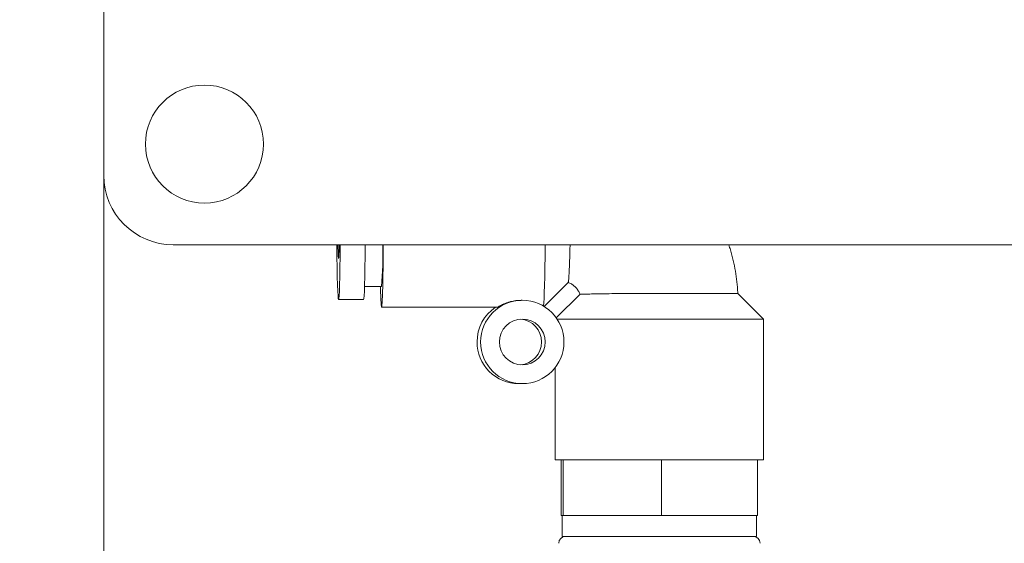
# Paper-space layout 'DIN_BSTD_ASME' of a CAD drawing. Units: millimetres. Extents: x 4 to 417, y 5 to 293.
# Drawn here: x 60 to 70, y 37 to 43 of the extents above; entities that cross this region are included whole.
import ezdxf

# ---------------------------------------------------------------- set-up
doc = ezdxf.new("R2010")
doc.units = ezdxf.units.MM
doc.styles.add('SLDTEXTSTYLE1', font='TXT', dxfattribs={"width": 0.75})
doc.dimstyles.new('SLDDIMSTYLE1', dxfattribs={"dimtxt": 3, "dimasz": 2.5, "dimexe": 0, "dimexo": 0.0625, "dimgap": 0.75, "dimtad": 1, "dimdec": 0, "dimlfac": 7, "dimrnd": 1e-09, "dimzin": 12, "dimdsep": 46, "dimtxsty": 'SLDTEXTSTYLE1', "dimsah": 1, "dimcen": 0.09, "dimadec": 0, "dimazin": 3, "dimtfac": 1, "dimtofl": 0, "dimtmove": 0, "dimatfit": 3, "dimfxl": 0, "dimfrac": 2, "dimtolj": 1, "dimtzin": 12, "dimarcsym": 0})

# ---------------------------------------------------------------- blocks, each defined once
blk = doc.blocks.new('_D_15')
at = {"color": 7, "linetype": 'Continuous', "lineweight": 0}
for p, q in [((69.347, 89.61), (42.921, 89.61)), ((43.721, 89.61), (43.721, 24.62)), ((63.724, 24.62), (42.921, 24.62))]:
    blk.add_line(p, q, dxfattribs=at)
for points in [[(43.721, 89.61), (43.411, 87.11), (44.031, 87.11)], [(43.721, 24.62), (44.031, 27.12), (43.411, 27.12)]]:
    blk.add_solid(points, dxfattribs=at)
at = {"color": 7, "linetype": 'Continuous', "lineweight": 0, "insert": (39.854, 53.79), "char_height": 3, "attachment_point": 1, "rotation": 90, "style": 'SLDTEXTSTYLE1'}
blk.add_mtext('455', dxfattribs=at)

psp = doc.layouts.new('DIN_BSTD_ASME')

# ---------------------------------------------------------------- linework, layer by layer
at = {"color": 7, "linetype": 'Continuous', "lineweight": 0}
for p, q in [((60.9427, 43.5059), (60.9427, 41.1059)), ((60.9427, 36.3916), (60.9427, 41.1059)), ((61.6569, 40.3916), (86.4569, 40.3916)), ((65.4721, 39.7564), (65.72, 40.0044)), ((63.6246, 39.963), (63.8002, 39.963)), ((63.3575, 39.8273), (63.6146, 39.8273)), ((65.2472, 39.8202), (65.2353, 39.8202)), ((65.841, 39.8828), (65.5971, 39.6389)), ((67.4641, 39.8916), (66.6699, 39.8916)), ((67.7284, 39.6273), (67.4641, 39.8916)), ((63.8002, 39.7487), (64.9923, 39.7487)), ((67.7284, 38.1773), (67.7284, 39.6273)), ((65.5855, 39.1286), (65.5855, 38.1773)), ((65.21, 38.963), (65.2472, 38.963)), ((65.6639, 38.1773), (65.5855, 38.1773)), ((65.6469, 37.6059), (65.6469, 38.1773)), ((65.6673, 38.1773), (65.6639, 38.1773)), ((65.6673, 37.6059), (65.6673, 38.1773)), ((65.8358, 38.1773), (65.6673, 38.1773)), ((66.5087, 38.1773), (65.8358, 38.1773)), ((66.6773, 38.1773), (66.5087, 38.1773)), ((66.6773, 37.6059), (66.6773, 38.1773)), ((66.8424, 38.1773), (66.6773, 38.1773)), ((67.5018, 38.1773), (66.8424, 38.1773)), ((67.6669, 38.1773), (67.5018, 38.1773)), ((67.6669, 37.6059), (67.6669, 38.1773)), ((67.7284, 38.1773), (67.6669, 38.1773)), ((65.6571, 37.6059), (65.6469, 37.6059)), ((65.6569, 37.6059), (65.6569, 37.3916)), ((65.6673, 37.6059), (65.6571, 37.6059)), ((66.1723, 37.6059), (65.6673, 37.6059)), ((66.6773, 37.6059), (66.1723, 37.6059)), ((67.1721, 37.6059), (66.6773, 37.6059)), ((67.6669, 37.6059), (67.1721, 37.6059)), ((67.6569, 37.3916), (67.6569, 37.6059)), ((65.6569, 37.3916), (67.6569, 37.3916)), ((65.703, 37.3916), (65.6927, 37.3916))]:
    psp.add_line(p, q, dxfattribs=at)
at = {"color": 7, "linetype": 'Continuous', "lineweight": 0, "flags": 128}
for points in [[(63.3508, 40.3916), (63.3514, 40.3618), (63.3524, 40.3253), (63.3535, 40.2955), (63.3546, 40.2727), (63.3557, 40.2574), (63.3569, 40.2497), (63.358, 40.2497), (63.3592, 40.2574), (63.3603, 40.2727), (63.3614, 40.2955), (63.3625, 40.3253), (63.3635, 40.3618), (63.3641, 40.3916)], [(63.8175, 40.3916), (63.8174, 40.3788), (63.8167, 40.2976), (63.8159, 40.2202), (63.8149, 40.1471), (63.8139, 40.0788), (63.8127, 40.0159), (63.8115, 39.9587), (63.8101, 39.9078), (63.8087, 39.8635), (63.8073, 39.826), (63.8058, 39.7957), (63.8042, 39.7728), (63.8026, 39.7574), (63.801, 39.7497), (63.7994, 39.7497), (63.7978, 39.7574), (63.7963, 39.7728), (63.7947, 39.7957), (63.7932, 39.826), (63.7917, 39.8635), (63.7904, 39.9078), (63.789, 39.9587), (63.7889, 39.963)], [(67.7284, 39.6273), (67.728, 39.6273), (67.7219, 39.6273), (67.7081, 39.6273), (67.6866, 39.6273), (67.6578, 39.6273), (67.6217, 39.6273), (67.5786, 39.6273), (67.5289, 39.6273), (67.4729, 39.6273), (67.411, 39.6273), (67.3436, 39.6273), (67.2713, 39.6273), (67.1945, 39.6273), (67.1139, 39.6273), (67.0299, 39.6273), (66.9433, 39.6273), (66.8546, 39.6273), (66.7644, 39.6273), (66.6735, 39.6273), (66.5825, 39.6273), (66.492, 39.6273), (66.4027, 39.6273), (66.3152, 39.6273), (66.2302, 39.6273), (66.1483, 39.6273), (66.0701, 39.6273), (65.9961, 39.6273), (65.9268, 39.6273), (65.8629, 39.6273), (65.8047, 39.6273), (65.7526, 39.6273), (65.7071, 39.6273), (65.6684, 39.6273), (65.6369, 39.6273), (65.6127, 39.6273), (65.6051, 39.6273)]]:
    psp.add_lwpolyline(points, dxfattribs=at)
at = {"color": 7, "linetype": 'Continuous', "lineweight": 0}
for centre, radius in [((61.9784, 41.4273), 0.6071), ((65.2472, 39.3916), 0.4286), ((65.2472, 39.3916), 0.2357)]:
    psp.add_circle(centre, radius, dxfattribs=at)
for centre, radius, start, end in [((61.6569, 41.1059), 0.7143, 180, 270), ((59.1818, 40.3183), 4.6321, 355.60085, 0.90631), ((53.4395, 40.3539), 12.0421, 357.17104, 0.17953), ((65.2101, 39.3916), 0.4286, 123.5632, 180.00156), ((65.21, 39.3916), 0.2357, 274.5355, 85.4645), ((65.21, 39.3916), 0.4285, 179.99545, 269.99551), ((65.6927, 37.3202), 0.0714, 90, 180), ((67.6212, 37.3202), 0.0714, 0, 90)]:
    psp.add_arc(centre, radius, start, end, dxfattribs=at)
for centre, start_param in [((63.3575, 40.8202), 2.0171227), ((63.6146, 40.8202), 3.1415962)]:
    psp.add_ellipse(centre, major_axis=(0, 0.9929), ratio=0.020073, start_param=start_param, end_param=4.2660626, dxfattribs=at)
for points, knots in [([(65.7189, 40.0055), (65.7195, 40.0065), (65.721, 40.0086), (65.7244, 40.0386), (65.7282, 40.089), (65.7319, 40.1604), (65.7351, 40.251), (65.7373, 40.3296), (65.7381, 40.3806), (65.7383, 40.3916)], [0, 0, 0, 0, 0.1253949, 0.28592, 0.4508831, 0.6155683, 0.7847959, 0.953469, 1, 1, 1, 1]), ([(67.4625, 39.8918), (67.4625, 39.8942), (67.4617, 39.9338), (67.4549, 40.0104), (67.4402, 40.121), (67.4178, 40.2304), (67.3948, 40.3208), (67.3766, 40.3738), (67.3705, 40.3916)], [0, 0, 0, 0, 0.0141416, 0.2329079, 0.4516882, 0.6704695, 0.8892517, 1, 1, 1, 1]), ([(65.7178, 40.0023), (65.7239, 40.0004), (65.7417, 39.9949), (65.7682, 39.9789), (65.7963, 39.9554), (65.8188, 39.9266), (65.8334, 39.9013), (65.8379, 39.8852), (65.8392, 39.8808)], [0, 0, 0, 0, 0.1079675, 0.3120676, 0.516003, 0.7197438, 0.9233057, 1, 1, 1, 1]), ([(64.9923, 39.7491), (64.9921, 39.749), (64.9908, 39.7477), (64.9996, 39.7528), (65.0177, 39.7632), (65.0435, 39.7763), (65.0681, 39.7873), (65.0963, 39.7977), (65.1311, 39.808), (65.1775, 39.818), (65.2167, 39.8192), (65.2354, 39.8198)], [0, 0, 0, 0, 0.0180134, 0.2015479, 0.3903695, 0.4976593, 0.6069699, 0.6869933, 0.768879, 0.8900749, 1, 1, 1, 1]), ([(66.6699, 39.8916), (66.6382, 39.8915), (66.5616, 39.8912), (66.4403, 39.8907), (66.3118, 39.89), (66.1916, 39.889), (66.0852, 39.8878), (65.9937, 39.8863), (65.9213, 39.8845), (65.8702, 39.8828), (65.8425, 39.8816), (65.8422, 39.8817), (65.8422, 39.8817)], [0, 0, 0, 0, 0.0738561, 0.1784863, 0.2861274, 0.391199, 0.4992833, 0.6049824, 0.7137368, 0.8195131, 0.9285149, 1, 1, 1, 1]), ([(65.703, 37.3916), (65.7103, 37.3916), (65.7249, 37.3916), (65.7652, 37.3916), (65.8183, 37.3916), (65.8848, 37.3916), (65.9633, 37.3916), (66.0521, 37.3916), (66.1189, 37.3916), (66.1524, 37.3916)], [0, 0, 0, 0, 0.1428571, 0.2857137, 0.4285718, 0.5714282, 0.7142853, 0.8571429, 1, 1, 1, 1])]:
    psp.add_open_spline(points, degree=3, knots=knots, dxfattribs=at)

# ---------------------------------------------------------------- dimensions: what is measured, and where the dimension line sits
dim = psp.add_linear_dim(base=(43.7211, 24.62), p1=(69.7472, 89.6102), p2=(64.1236, 24.62), angle=90, dimstyle='SLDDIMSTYLE1', dxfattribs=at)
dim.commit()
dim.dimension.update_dxf_attribs({"geometry": '_D_15', "text_midpoint": (43.7211, 57.1151), "dimtype": 160})

doc.saveas('drawing.dxf')
